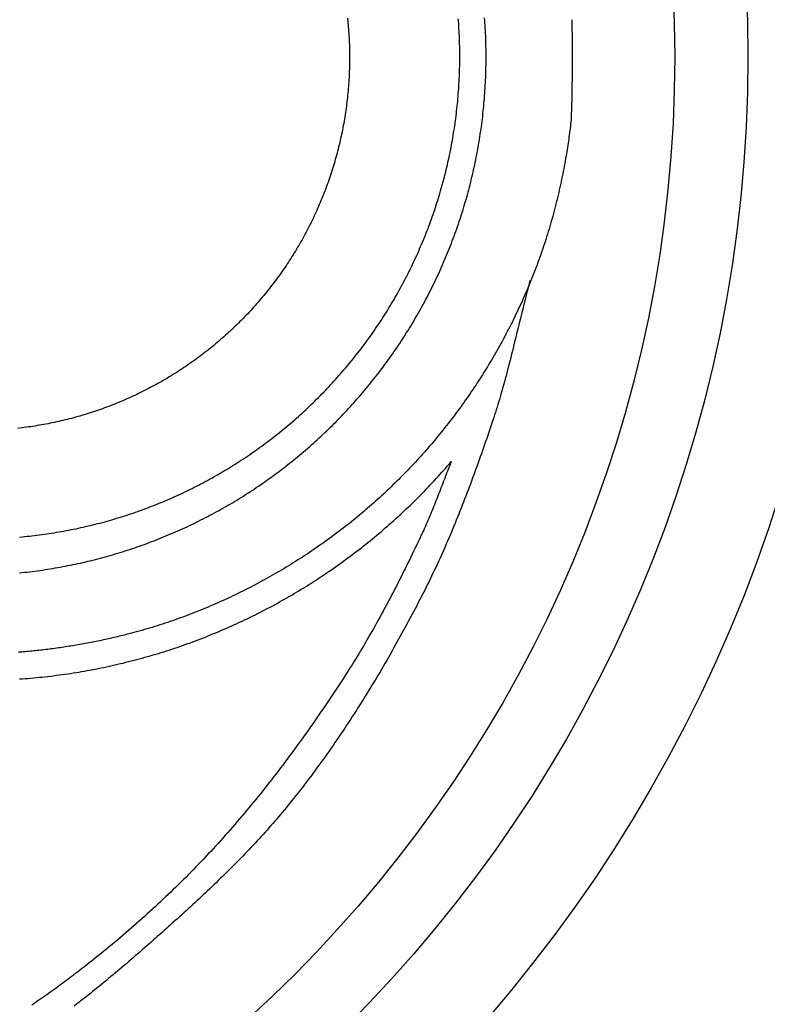
# Model space of a CAD drawing. Units: millimetres. Extents: x 2 to 218, y -89 to 89.
# Drawn here: x 129 to 175, y -57 to 2 of the extents above; entities that cross this region are included whole.
import ezdxf

# ---------------------------------------------------------------- set-up
doc = ezdxf.new("R2010")
doc.units = ezdxf.units.MM
doc.layers.add('Vector Layer 1', color=7, linetype='Continuous', lineweight=30)

msp = doc.modelspace()

# ---------------------------------------------------------------- linework, layer by layer
at = {"layer": 'Vector Layer 1', "color": 18, "lineweight": 30, "true_color": 0x000000, "extrusion": (0, 0, -1)}
for points in [[(-149.219, 2.336), (-149.233, 2.203), (-149.245, 2.071), (-149.257, 1.938), (-149.269, 1.806), (-149.279, 1.673), (-149.289, 1.54), (-149.298, 1.407), (-149.306, 1.274), (-149.313, 1.141), (-149.32, 1.007), (-149.326, 0.874), (-149.331, 0.74), (-149.335, 0.607), (-149.338, 0.473), (-149.341, 0.339), (-149.343, 0.205), (-149.344, 0.071), (-149.344, -0.063), (-149.344, -0.063), (-149.343, -0.197), (-149.342, -0.331), (-149.34, -0.465), (-149.337, -0.599), (-149.333, -0.732), (-149.329, -0.866), (-149.324, -1), (-149.318, -1.133), (-149.311, -1.266), (-149.303, -1.4), (-149.295, -1.533), (-149.285, -1.666), (-149.275, -1.798), (-149.265, -1.931), (-149.253, -2.064), (-149.241, -2.196), (-149.228, -2.329), (-149.214, -2.461), (-149.199, -2.593), (-149.184, -2.725), (-149.168, -2.857), (-149.151, -2.988), (-149.133, -3.12), (-149.115, -3.251), (-149.095, -3.382), (-149.075, -3.513), (-149.055, -3.644), (-149.033, -3.775), (-149.011, -3.905), (-148.988, -4.036), (-148.964, -4.166), (-148.939, -4.296), (-148.914, -4.425), (-148.888, -4.555), (-148.861, -4.684), (-148.834, -4.814), (-148.805, -4.943), (-148.776, -5.071), (-148.747, -5.2), (-148.716, -5.328), (-148.685, -5.457), (-148.653, -5.585), (-148.62, -5.712), (-148.586, -5.84), (-148.552, -5.967), (-148.517, -6.094), (-148.482, -6.221), (-148.445, -6.348), (-148.408, -6.474), (-148.37, -6.601), (-148.331, -6.727), (-148.292, -6.852), (-148.252, -6.978), (-148.211, -7.103), (-148.17, -7.228), (-148.127, -7.352), (-148.084, -7.477), (-148.041, -7.601), (-147.996, -7.725), (-147.951, -7.849), (-147.905, -7.972), (-147.859, -8.095), (-147.811, -8.218), (-147.763, -8.34), (-147.715, -8.463), (-147.665, -8.585), (-147.615, -8.706), (-147.564, -8.828), (-147.513, -8.949), (-147.46, -9.069), (-147.408, -9.19), (-147.354, -9.31), (-147.3, -9.43), (-147.244, -9.549), (-147.189, -9.669), (-147.132, -9.788), (-147.075, -9.906), (-147.017, -10.024), (-146.959, -10.142), (-146.899, -10.26), (-146.84, -10.377), (-146.779, -10.494), (-146.718, -10.611), (-146.656, -10.727), (-146.593, -10.843), (-146.53, -10.958), (-146.466, -11.074), (-146.401, -11.188), (-146.336, -11.303), (-146.269, -11.417), (-146.203, -11.531), (-146.135, -11.644), (-146.067, -11.757), (-145.998, -11.87), (-145.929, -11.982), (-145.859, -12.094), (-145.788, -12.205), (-145.717, -12.316), (-145.644, -12.427), (-145.572, -12.537), (-145.498, -12.647), (-145.424, -12.757), (-145.349, -12.866), (-145.274, -12.975), (-145.198, -13.083), (-145.121, -13.191), (-145.044, -13.298), (-144.966, -13.405), (-144.887, -13.512), (-144.807, -13.618), (-144.727, -13.724), (-144.647, -13.829), (-144.565, -13.934), (-144.483, -14.038), (-144.401, -14.142), (-144.318, -14.246), (-144.234, -14.349), (-144.149, -14.452), (-144.064, -14.554), (-143.978, -14.656), (-143.892, -14.757), (-143.805, -14.858), (-143.717, -14.958), (-143.628, -15.058), (-143.539, -15.157), (-143.45, -15.256), (-143.36, -15.355), (-143.269, -15.453), (-143.177, -15.55), (-143.085, -15.647), (-142.992, -15.744), (-142.899, -15.84), (-142.805, -15.935), (-142.71, -16.03), (-142.71, -16.03), (-142.615, -16.125), (-142.519, -16.218), (-142.423, -16.312), (-142.326, -16.404), (-142.229, -16.496), (-142.131, -16.587), (-142.033, -16.678), (-141.935, -16.768), (-141.836, -16.858), (-141.736, -16.946), (-141.636, -17.035), (-141.535, -17.122), (-141.434, -17.209), (-141.333, -17.295), (-141.231, -17.381), (-141.129, -17.466), (-141.026, -17.55), (-140.922, -17.634), (-140.819, -17.717), (-140.715, -17.799), (-140.61, -17.881), (-140.505, -17.962), (-140.399, -18.043), (-140.293, -18.122), (-140.187, -18.201), (-140.08, -18.28), (-139.973, -18.358), (-139.866, -18.435), (-139.758, -18.512), (-139.649, -18.587), (-139.54, -18.663), (-139.431, -18.737), (-139.321, -18.811), (-139.211, -18.884), (-139.101, -18.957), (-138.99, -19.029), (-138.879, -19.1), (-138.767, -19.17), (-138.655, -19.24), (-138.543, -19.31), (-138.43, -19.378), (-138.317, -19.446), (-138.203, -19.513), (-138.089, -19.58), (-137.975, -19.645), (-137.861, -19.711), (-137.746, -19.775), (-137.63, -19.839), (-137.515, -19.902), (-137.399, -19.964), (-137.282, -20.026), (-137.165, -20.087), (-137.048, -20.148), (-136.931, -20.207), (-136.813, -20.266), (-136.695, -20.324), (-136.577, -20.382), (-136.458, -20.439), (-136.339, -20.495), (-136.22, -20.551), (-136.1, -20.605), (-135.98, -20.66), (-135.86, -20.713), (-135.739, -20.766), (-135.618, -20.818), (-135.497, -20.869), (-135.376, -20.92), (-135.254, -20.969), (-135.132, -21.019), (-135.01, -21.067), (-134.887, -21.115), (-134.764, -21.162), (-134.641, -21.208), (-134.517, -21.254), (-134.394, -21.299), (-134.27, -21.343), (-134.145, -21.386), (-134.021, -21.429), (-133.896, -21.471), (-133.771, -21.512), (-133.646, -21.553), (-133.52, -21.593), (-133.395, -21.632), (-133.269, -21.67), (-133.142, -21.708), (-133.016, -21.745), (-132.889, -21.781), (-132.762, -21.816), (-132.635, -21.851), (-132.507, -21.885), (-132.38, -21.918), (-132.252, -21.95), (-132.124, -21.982), (-131.996, -22.013), (-131.867, -22.043), (-131.739, -22.073), (-131.61, -22.102), (-131.481, -22.13), (-131.351, -22.157), (-131.222, -22.184), (-131.092, -22.209), (-130.962, -22.234), (-130.832, -22.259), (-130.702, -22.282), (-130.572, -22.305), (-130.441, -22.327), (-130.311, -22.348), (-130.18, -22.369), (-130.049, -22.388), (-129.917, -22.407), (-129.786, -22.425), (-129.655, -22.443), (-129.523, -22.46), (-129.391, -22.475), (-129.259, -22.491)], [(-162.798, 2.243), (-162.803, 1.941), (-162.807, 1.639), (-162.811, 1.338), (-162.814, 1.036), (-162.816, 0.734), (-162.817, 0.433), (-162.818, 0.131), (-162.818, -0.171), (-162.817, -0.472), (-162.816, -0.774), (-162.813, -1.076), (-162.81, -1.377), (-162.807, -1.679), (-162.802, -1.98), (-162.797, -2.282), (-162.791, -2.584), (-162.784, -2.885), (-162.777, -3.187), (-162.769, -3.488), (-162.76, -3.79), (-162.76, -3.79), (-162.726, -4.081), (-162.726, -4.081), (-162.71, -4.209), (-162.694, -4.338), (-162.694, -4.338), (-162.678, -4.466), (-162.661, -4.595), (-162.644, -4.723), (-162.626, -4.851), (-162.608, -4.98), (-162.589, -5.108), (-162.569, -5.236), (-162.55, -5.364), (-162.529, -5.492), (-162.509, -5.62), (-162.488, -5.748), (-162.468, -5.876), (-162.447, -6.003), (-162.426, -6.131), (-162.426, -6.131), (-162.398, -6.292), (-162.369, -6.453), (-162.339, -6.614), (-162.309, -6.775), (-162.278, -6.935), (-162.246, -7.096), (-162.214, -7.256), (-162.181, -7.416), (-162.147, -7.576), (-162.113, -7.736), (-162.078, -7.896), (-162.042, -8.055), (-162.005, -8.215), (-161.968, -8.374), (-161.93, -8.533), (-161.891, -8.692), (-161.852, -8.851), (-161.812, -9.009), (-161.771, -9.168), (-161.73, -9.326), (-161.687, -9.484), (-161.644, -9.641), (-161.601, -9.799), (-161.556, -9.956), (-161.511, -10.114), (-161.466, -10.271), (-161.419, -10.427), (-161.372, -10.584), (-161.324, -10.74), (-161.275, -10.896), (-161.226, -11.052), (-161.226, -11.052), (-161.176, -11.207), (-161.125, -11.362), (-161.074, -11.516), (-161.022, -11.67), (-160.969, -11.824), (-160.916, -11.977), (-160.862, -12.131), (-160.807, -12.284), (-160.751, -12.436), (-160.695, -12.589), (-160.638, -12.741), (-160.58, -12.893), (-160.522, -13.045), (-160.462, -13.196), (-160.403, -13.348), (-160.342, -13.498), (-160.281, -13.649), (-160.219, -13.799), (-160.156, -13.949), (-160.093, -14.099), (-160.029, -14.249), (-159.964, -14.398), (-159.899, -14.547), (-159.833, -14.695), (-159.766, -14.843), (-159.698, -14.991), (-159.63, -15.139), (-159.561, -15.286), (-159.492, -15.433), (-159.492, -15.433), (-159.419, -15.585), (-159.346, -15.736), (-159.272, -15.886), (-159.198, -16.037), (-159.122, -16.186), (-159.046, -16.336), (-158.97, -16.485), (-158.892, -16.634), (-158.814, -16.783), (-158.735, -16.931), (-158.656, -17.079), (-158.576, -17.226), (-158.495, -17.373), (-158.414, -17.52), (-158.332, -17.666), (-158.332, -17.666), (-158.252, -17.807), (-158.171, -17.947), (-158.09, -18.086), (-158.009, -18.226), (-157.927, -18.365), (-157.844, -18.503), (-157.761, -18.642), (-157.761, -18.642), (-157.687, -18.764), (-157.613, -18.886), (-157.537, -19.007), (-157.462, -19.128), (-157.386, -19.249), (-157.309, -19.369), (-157.232, -19.489), (-157.155, -19.609), (-157.078, -19.729), (-157, -19.849), (-157, -19.849), (-156.912, -19.981), (-156.824, -20.114), (-156.735, -20.246), (-156.645, -20.378), (-156.555, -20.509), (-156.464, -20.641), (-156.372, -20.772), (-156.28, -20.902), (-156.187, -21.033), (-156.093, -21.163), (-155.998, -21.292), (-155.903, -21.422), (-155.807, -21.551), (-155.711, -21.68), (-155.614, -21.808), (-155.516, -21.936), (-155.418, -22.064), (-155.319, -22.191), (-155.219, -22.318), (-155.119, -22.444), (-155.018, -22.57), (-154.917, -22.696), (-154.815, -22.821), (-154.712, -22.946), (-154.609, -23.071), (-154.505, -23.195), (-154.401, -23.318), (-154.296, -23.442), (-154.191, -23.564), (-154.085, -23.687), (-153.978, -23.809), (-153.871, -23.93), (-153.763, -24.051), (-153.655, -24.171), (-153.547, -24.291), (-153.437, -24.411), (-153.328, -24.53), (-153.217, -24.649), (-153.107, -24.767), (-152.995, -24.884), (-152.884, -25.001), (-152.772, -25.118), (-152.659, -25.233), (-152.546, -25.349), (-152.432, -25.464), (-152.318, -25.578), (-152.204, -25.692), (-152.089, -25.805), (-151.973, -25.918), (-151.857, -26.03), (-151.741, -26.141), (-151.624, -26.252), (-151.507, -26.362), (-151.39, -26.472), (-151.272, -26.581), (-151.154, -26.689), (-151.035, -26.797), (-150.916, -26.905), (-150.796, -27.011), (-150.676, -27.117), (-150.556, -27.222), (-150.436, -27.327), (-150.315, -27.431), (-150.193, -27.534), (-150.072, -27.637), (-149.95, -27.739), (-149.827, -27.84), (-149.705, -27.941), (-149.582, -28.041), (-149.458, -28.14), (-149.335, -28.239), (-149.211, -28.336), (-149.086, -28.433), (-149.086, -28.433), (-148.954, -28.536), (-148.82, -28.638), (-148.687, -28.74), (-148.553, -28.841), (-148.418, -28.941), (-148.283, -29.04), (-148.148, -29.139), (-148.012, -29.238), (-147.876, -29.335), (-147.74, -29.432), (-147.603, -29.529), (-147.466, -29.624), (-147.328, -29.72), (-147.19, -29.814), (-147.051, -29.908), (-146.912, -30.001), (-146.773, -30.094), (-146.634, -30.185), (-146.494, -30.277), (-146.353, -30.367), (-146.213, -30.457), (-146.071, -30.546), (-145.93, -30.635), (-145.788, -30.723), (-145.646, -30.81), (-145.504, -30.897), (-145.361, -30.983), (-145.218, -31.068), (-145.074, -31.152), (-144.93, -31.236), (-144.786, -31.32), (-144.641, -31.402), (-144.497, -31.484), (-144.351, -31.565), (-144.206, -31.646), (-144.06, -31.725), (-143.914, -31.805), (-143.768, -31.883), (-143.621, -31.961), (-143.474, -32.038), (-143.327, -32.114), (-143.179, -32.19), (-143.031, -32.265), (-142.883, -32.339), (-142.735, -32.413), (-142.586, -32.486), (-142.437, -32.558), (-142.288, -32.629), (-142.138, -32.7), (-141.989, -32.77), (-141.839, -32.84), (-141.688, -32.908), (-141.538, -32.976), (-141.387, -33.043), (-141.236, -33.11), (-141.085, -33.176), (-140.933, -33.241), (-140.781, -33.305), (-140.63, -33.369), (-140.477, -33.431), (-140.325, -33.494), (-140.172, -33.555), (-140.019, -33.616), (-139.866, -33.676), (-139.713, -33.735), (-139.56, -33.793), (-139.406, -33.851), (-139.252, -33.908), (-139.098, -33.964), (-138.944, -34.02), (-138.789, -34.075), (-138.635, -34.129), (-138.48, -34.182), (-138.325, -34.235), (-138.17, -34.286), (-138.014, -34.337), (-137.859, -34.388), (-137.703, -34.437), (-137.547, -34.486), (-137.391, -34.534), (-137.235, -34.581), (-137.079, -34.628), (-136.922, -34.673), (-136.766, -34.718), (-136.609, -34.762), (-136.452, -34.806), (-136.295, -34.848), (-136.138, -34.89), (-135.981, -34.931), (-135.824, -34.972), (-135.824, -34.972), (-135.718, -34.998), (-135.612, -35.024), (-135.506, -35.05), (-135.4, -35.076), (-135.293, -35.102), (-135.187, -35.127), (-135.08, -35.152), (-134.972, -35.177), (-134.865, -35.201), (-134.757, -35.225), (-134.65, -35.249), (-134.542, -35.272), (-134.433, -35.296), (-134.325, -35.319), (-134.217, -35.341), (-134.108, -35.364), (-134, -35.386), (-133.891, -35.408), (-133.782, -35.429), (-133.673, -35.45), (-133.565, -35.471), (-133.456, -35.492), (-133.347, -35.512), (-133.238, -35.532), (-133.129, -35.552), (-133.02, -35.571), (-132.911, -35.59), (-132.802, -35.609), (-132.693, -35.627), (-132.584, -35.646), (-132.476, -35.663), (-132.367, -35.681), (-132.258, -35.698), (-132.15, -35.715), (-132.042, -35.732), (-131.933, -35.748), (-131.825, -35.764), (-131.717, -35.779), (-131.61, -35.795), (-131.502, -35.809), (-131.395, -35.824), (-131.288, -35.838), (-131.181, -35.852), (-131.074, -35.866), (-130.968, -35.879), (-130.861, -35.892), (-130.755, -35.904), (-130.65, -35.917), (-130.545, -35.928), (-130.439, -35.94), (-130.335, -35.951), (-130.23, -35.962), (-130.126, -35.972), (-130.023, -35.982), (-129.919, -35.992), (-129.816, -36.002), (-129.714, -36.011), (-129.612, -36.019), (-129.51, -36.028), (-129.409, -36.036), (-129.308, -36.043)], [(-160.264, -13.547), (-160.218, -13.723), (-160.172, -13.899), (-160.126, -14.076), (-160.081, -14.252), (-160.036, -14.428), (-160.036, -14.428), (-159.965, -14.711), (-159.894, -14.993), (-159.824, -15.276), (-159.754, -15.559), (-159.685, -15.842), (-159.615, -16.125), (-159.546, -16.408), (-159.477, -16.691), (-159.408, -16.974), (-159.339, -17.257), (-159.339, -17.257), (-159.293, -17.444), (-159.247, -17.631), (-159.2, -17.818), (-159.153, -18.005), (-159.106, -18.192), (-159.059, -18.379), (-159.011, -18.566), (-158.963, -18.752), (-158.914, -18.939), (-158.865, -19.125), (-158.815, -19.311), (-158.765, -19.497), (-158.715, -19.683), (-158.663, -19.869), (-158.612, -20.055), (-158.559, -20.24), (-158.506, -20.425), (-158.506, -20.425), (-158.46, -20.582), (-158.414, -20.739), (-158.367, -20.896), (-158.319, -21.053), (-158.271, -21.209), (-158.222, -21.365), (-158.172, -21.521), (-158.122, -21.677), (-158.071, -21.833), (-158.02, -21.988), (-158.02, -21.988), (-157.958, -22.174), (-157.896, -22.359), (-157.834, -22.544), (-157.771, -22.729), (-157.708, -22.914), (-157.645, -23.099), (-157.581, -23.283), (-157.518, -23.468), (-157.454, -23.653), (-157.389, -23.837), (-157.325, -24.022), (-157.26, -24.206), (-157.194, -24.39), (-157.129, -24.575), (-157.062, -24.759), (-156.996, -24.943), (-156.929, -25.126), (-156.862, -25.31), (-156.795, -25.494), (-156.727, -25.677), (-156.659, -25.86), (-156.59, -26.043), (-156.521, -26.226), (-156.452, -26.409), (-156.382, -26.592), (-156.311, -26.774), (-156.241, -26.956), (-156.17, -27.139), (-156.098, -27.32), (-156.026, -27.502), (-155.953, -27.684), (-155.88, -27.865), (-155.807, -28.046), (-155.733, -28.227), (-155.658, -28.408), (-155.583, -28.588), (-155.507, -28.768), (-155.431, -28.948), (-155.355, -29.128), (-155.278, -29.308), (-155.2, -29.487), (-155.122, -29.666), (-155.043, -29.844), (-154.963, -30.023), (-154.883, -30.201), (-154.803, -30.379), (-154.722, -30.556), (-154.64, -30.734), (-154.557, -30.911), (-154.474, -31.088), (-154.391, -31.264), (-154.306, -31.44), (-154.222, -31.616), (-154.136, -31.791), (-154.05, -31.966), (-153.963, -32.141), (-153.875, -32.316), (-153.787, -32.49), (-153.698, -32.663), (-153.698, -32.663), (-153.602, -32.85), (-153.506, -33.036), (-153.409, -33.221), (-153.311, -33.407), (-153.214, -33.593), (-153.116, -33.778), (-153.017, -33.963), (-152.918, -34.148), (-152.819, -34.333), (-152.719, -34.517), (-152.619, -34.702), (-152.518, -34.886), (-152.417, -35.07), (-152.315, -35.253), (-152.213, -35.437), (-152.111, -35.62), (-152.008, -35.803), (-151.905, -35.986), (-151.801, -36.168), (-151.697, -36.351), (-151.592, -36.533), (-151.487, -36.714), (-151.381, -36.896), (-151.275, -37.077), (-151.168, -37.258), (-151.061, -37.439), (-150.954, -37.619), (-150.846, -37.799), (-150.737, -37.979), (-150.628, -38.159), (-150.519, -38.338), (-150.409, -38.517), (-150.299, -38.695), (-150.188, -38.874), (-150.076, -39.052), (-149.964, -39.229), (-149.852, -39.407), (-149.739, -39.584), (-149.625, -39.76), (-149.511, -39.937), (-149.397, -40.113), (-149.282, -40.288), (-149.166, -40.463), (-149.05, -40.638), (-148.934, -40.813), (-148.816, -40.987), (-148.699, -41.161), (-148.581, -41.334), (-148.462, -41.507), (-148.343, -41.68), (-148.223, -41.852), (-148.102, -42.023), (-147.981, -42.195), (-147.86, -42.366), (-147.738, -42.536), (-147.615, -42.706), (-147.492, -42.876), (-147.369, -43.045), (-147.244, -43.214), (-147.119, -43.383), (-146.994, -43.551), (-146.868, -43.718), (-146.741, -43.885), (-146.614, -44.052), (-146.487, -44.218), (-146.358, -44.383), (-146.229, -44.549), (-146.1, -44.713), (-145.97, -44.877), (-145.839, -45.041), (-145.839, -45.041), (-145.728, -45.179), (-145.616, -45.317), (-145.504, -45.454), (-145.391, -45.591), (-145.277, -45.727), (-145.163, -45.862), (-145.049, -45.998), (-144.933, -46.132), (-144.818, -46.266), (-144.701, -46.4), (-144.585, -46.534), (-144.467, -46.667), (-144.35, -46.799), (-144.231, -46.931), (-144.112, -47.063), (-143.993, -47.194), (-143.873, -47.325), (-143.753, -47.455), (-143.633, -47.585), (-143.511, -47.715), (-143.39, -47.844), (-143.268, -47.973), (-143.145, -48.101), (-143.022, -48.229), (-142.899, -48.357), (-142.776, -48.484), (-142.652, -48.611), (-142.527, -48.738), (-142.402, -48.864), (-142.277, -48.99), (-142.152, -49.116), (-142.026, -49.241), (-141.899, -49.366), (-141.773, -49.49), (-141.646, -49.615), (-141.519, -49.739), (-141.391, -49.863), (-141.263, -49.986), (-141.135, -50.109), (-141.007, -50.232), (-140.878, -50.355), (-140.749, -50.477), (-140.62, -50.599), (-140.491, -50.721), (-140.361, -50.842), (-140.231, -50.964), (-140.101, -51.085), (-139.97, -51.206), (-139.84, -51.326), (-139.709, -51.447), (-139.578, -51.567), (-139.447, -51.687), (-139.315, -51.807), (-139.184, -51.926), (-139.052, -52.046), (-138.92, -52.165), (-138.788, -52.284), (-138.656, -52.403), (-138.524, -52.521), (-138.392, -52.64), (-138.259, -52.758), (-138.127, -52.876), (-137.994, -52.994), (-137.861, -53.112), (-137.728, -53.23), (-137.596, -53.347), (-137.463, -53.465), (-137.33, -53.582), (-137.197, -53.7), (-137.063, -53.817), (-137.063, -53.817), (-136.93, -53.934), (-136.796, -54.052), (-136.662, -54.169), (-136.527, -54.286), (-136.393, -54.403), (-136.258, -54.519), (-136.123, -54.636), (-135.988, -54.752), (-135.853, -54.868), (-135.717, -54.984), (-135.581, -55.099), (-135.445, -55.214), (-135.309, -55.329), (-135.173, -55.444), (-135.036, -55.558), (-134.899, -55.673), (-134.762, -55.786), (-134.624, -55.9), (-134.486, -56.013), (-134.348, -56.126), (-134.21, -56.239), (-134.071, -56.351), (-133.932, -56.463), (-133.793, -56.574), (-133.654, -56.686), (-133.514, -56.796), (-133.374, -56.907), (-133.234, -57.017), (-133.093, -57.126), (-132.952, -57.235), (-132.811, -57.344), (-132.669, -57.452)], [(-129.373, -37.658), (-129.545, -37.646), (-129.717, -37.633), (-129.889, -37.619), (-130.061, -37.604), (-130.232, -37.589), (-130.404, -37.572), (-130.575, -37.555), (-130.747, -37.538), (-130.918, -37.519), (-131.089, -37.5), (-131.259, -37.48), (-131.43, -37.459), (-131.6, -37.437), (-131.771, -37.415), (-131.941, -37.391), (-132.111, -37.368), (-132.281, -37.343), (-132.45, -37.317), (-132.62, -37.291), (-132.789, -37.264), (-132.958, -37.236), (-133.127, -37.208), (-133.296, -37.179), (-133.464, -37.149), (-133.633, -37.118), (-133.801, -37.086), (-133.969, -37.054), (-134.136, -37.021), (-134.304, -36.987), (-134.471, -36.953), (-134.639, -36.918), (-134.805, -36.882), (-134.972, -36.845), (-135.139, -36.808), (-135.305, -36.769), (-135.471, -36.73), (-135.637, -36.691), (-135.803, -36.65), (-135.968, -36.609), (-136.133, -36.567), (-136.298, -36.524), (-136.463, -36.481), (-136.628, -36.437), (-136.792, -36.392), (-136.956, -36.347), (-137.12, -36.3), (-137.283, -36.253), (-137.447, -36.205), (-137.61, -36.157), (-137.773, -36.108), (-137.935, -36.058), (-138.098, -36.007), (-138.26, -35.956), (-138.422, -35.904), (-138.583, -35.851), (-138.744, -35.797), (-138.906, -35.743), (-139.066, -35.688), (-139.227, -35.632), (-139.387, -35.576), (-139.547, -35.519), (-139.707, -35.461), (-139.866, -35.402), (-140.025, -35.343), (-140.184, -35.283), (-140.343, -35.223), (-140.501, -35.161), (-140.659, -35.099), (-140.817, -35.036), (-140.974, -34.973), (-141.131, -34.909), (-141.288, -34.844), (-141.444, -34.778), (-141.6, -34.712), (-141.756, -34.645), (-141.912, -34.577), (-142.067, -34.509), (-142.222, -34.44), (-142.377, -34.37), (-142.531, -34.3), (-142.685, -34.229), (-142.839, -34.157), (-142.992, -34.084), (-143.145, -34.011), (-143.298, -33.937), (-143.45, -33.863), (-143.602, -33.788), (-143.754, -33.712), (-143.905, -33.635), (-144.056, -33.558), (-144.207, -33.48), (-144.357, -33.401), (-144.507, -33.322), (-144.657, -33.242), (-144.806, -33.161), (-144.955, -33.08), (-145.103, -32.998), (-145.252, -32.915), (-145.399, -32.832), (-145.547, -32.748), (-145.694, -32.663), (-145.841, -32.578), (-145.987, -32.492), (-146.133, -32.405), (-146.278, -32.318), (-146.424, -32.23), (-146.568, -32.141), (-146.713, -32.052), (-146.857, -31.962), (-147.001, -31.871), (-147.144, -31.78), (-147.287, -31.688), (-147.429, -31.596), (-147.571, -31.502), (-147.713, -31.409), (-147.854, -31.314), (-147.995, -31.219), (-148.136, -31.123), (-148.276, -31.027), (-148.415, -30.929), (-148.555, -30.832), (-148.693, -30.733), (-148.832, -30.634), (-148.97, -30.535), (-149.107, -30.434), (-149.244, -30.333), (-149.381, -30.232), (-149.517, -30.129), (-149.653, -30.027), (-149.789, -29.923), (-149.923, -29.819), (-150.058, -29.714), (-150.192, -29.609), (-150.326, -29.503), (-150.459, -29.396), (-150.592, -29.289), (-150.724, -29.181), (-150.856, -29.072), (-150.987, -28.963), (-151.118, -28.854), (-151.248, -28.743), (-151.378, -28.632), (-151.508, -28.52), (-151.637, -28.408), (-151.765, -28.295), (-151.893, -28.182), (-152.021, -28.068), (-152.148, -27.953), (-152.275, -27.838), (-152.401, -27.722), (-152.527, -27.605), (-152.652, -27.488), (-152.777, -27.37), (-152.901, -27.252), (-153.025, -27.133), (-153.148, -27.013), (-153.271, -26.893), (-153.393, -26.773), (-153.515, -26.651), (-153.636, -26.529), (-153.756, -26.407), (-153.877, -26.283), (-153.996, -26.16), (-154.115, -26.035), (-154.234, -25.91), (-154.352, -25.785), (-154.47, -25.659), (-154.587, -25.532), (-154.703, -25.405), (-154.819, -25.277), (-154.935, -25.148), (-155.05, -25.019), (-155.164, -24.89), (-155.278, -24.759), (-155.392, -24.628), (-155.504, -24.497)], [(-155.504, -24.497), (-155.456, -24.615), (-155.409, -24.734), (-155.362, -24.853), (-155.314, -24.971), (-155.268, -25.09), (-155.221, -25.209), (-155.175, -25.328), (-155.128, -25.448), (-155.082, -25.567), (-155.036, -25.686), (-154.99, -25.805), (-154.944, -25.924), (-154.898, -26.044), (-154.852, -26.163), (-154.806, -26.282), (-154.76, -26.401), (-154.714, -26.521), (-154.668, -26.64), (-154.621, -26.759), (-154.575, -26.878), (-154.528, -26.997), (-154.481, -27.115), (-154.433, -27.234), (-154.385, -27.352), (-154.337, -27.471), (-154.289, -27.589), (-154.24, -27.707), (-154.191, -27.825), (-154.141, -27.943), (-154.091, -28.06), (-154.041, -28.177), (-153.989, -28.294), (-153.938, -28.411), (-153.885, -28.527), (-153.833, -28.644), (-153.779, -28.76), (-153.725, -28.875), (-153.725, -28.875), (-153.641, -29.052), (-153.558, -29.228), (-153.474, -29.404), (-153.389, -29.58), (-153.305, -29.756), (-153.22, -29.932), (-153.135, -30.108), (-153.049, -30.284), (-152.963, -30.459), (-152.877, -30.635), (-152.791, -30.81), (-152.704, -30.985), (-152.617, -31.16), (-152.529, -31.335), (-152.441, -31.509), (-152.353, -31.683), (-152.265, -31.858), (-152.176, -32.032), (-152.086, -32.205), (-151.997, -32.379), (-151.906, -32.552), (-151.816, -32.726), (-151.725, -32.898), (-151.633, -33.071), (-151.541, -33.243), (-151.449, -33.416), (-151.356, -33.588), (-151.263, -33.759), (-151.169, -33.931), (-151.075, -34.102), (-150.98, -34.272), (-150.885, -34.443), (-150.789, -34.613), (-150.693, -34.783), (-150.596, -34.953), (-150.498, -35.122), (-150.4, -35.291), (-150.302, -35.46), (-150.203, -35.628), (-150.103, -35.796), (-150.003, -35.963), (-149.903, -36.131), (-149.801, -36.297), (-149.699, -36.464), (-149.597, -36.63), (-149.494, -36.796), (-149.39, -36.961), (-149.286, -37.126), (-149.181, -37.29), (-149.075, -37.454), (-149.075, -37.454), (-148.956, -37.639), (-148.836, -37.823), (-148.715, -38.007), (-148.595, -38.19), (-148.474, -38.374), (-148.352, -38.557), (-148.23, -38.74), (-148.108, -38.922), (-147.985, -39.105), (-147.862, -39.287), (-147.738, -39.469), (-147.614, -39.65), (-147.489, -39.832), (-147.364, -40.013), (-147.239, -40.193), (-147.113, -40.374), (-146.986, -40.554), (-146.86, -40.734), (-146.732, -40.913), (-146.605, -41.092), (-146.476, -41.271), (-146.348, -41.45), (-146.219, -41.628), (-146.089, -41.806), (-145.959, -41.983), (-145.828, -42.16), (-145.697, -42.337), (-145.566, -42.514), (-145.434, -42.69), (-145.301, -42.865), (-145.168, -43.041), (-145.035, -43.215), (-144.901, -43.39), (-144.767, -43.564), (-144.632, -43.738), (-144.496, -43.911), (-144.36, -44.084), (-144.224, -44.256), (-144.087, -44.428), (-143.949, -44.6), (-143.811, -44.771), (-143.672, -44.942), (-143.533, -45.112), (-143.394, -45.282), (-143.253, -45.451), (-143.113, -45.62), (-142.972, -45.789), (-142.83, -45.957), (-142.687, -46.124), (-142.545, -46.291), (-142.401, -46.458), (-142.257, -46.624), (-142.113, -46.789), (-141.968, -46.954), (-141.822, -47.118), (-141.676, -47.282), (-141.529, -47.446), (-141.382, -47.609), (-141.234, -47.771), (-141.085, -47.933), (-141.085, -47.933), (-140.939, -48.091), (-140.792, -48.249), (-140.644, -48.406), (-140.496, -48.563), (-140.348, -48.719), (-140.198, -48.875), (-140.049, -49.03), (-139.898, -49.185), (-139.747, -49.339), (-139.596, -49.493), (-139.444, -49.646), (-139.291, -49.798), (-139.138, -49.95), (-138.984, -50.102), (-138.83, -50.253), (-138.676, -50.404), (-138.52, -50.554), (-138.364, -50.703), (-138.208, -50.852), (-138.051, -51), (-137.894, -51.148), (-137.736, -51.296), (-137.578, -51.442), (-137.419, -51.589), (-137.259, -51.735), (-137.1, -51.88), (-136.939, -52.024), (-136.778, -52.169), (-136.617, -52.312), (-136.455, -52.455), (-136.293, -52.598), (-136.13, -52.74), (-135.967, -52.881), (-135.804, -53.022), (-135.639, -53.163), (-135.475, -53.303), (-135.31, -53.442), (-135.144, -53.581), (-134.979, -53.719), (-134.812, -53.857), (-134.646, -53.994), (-134.478, -54.13), (-134.311, -54.266), (-134.143, -54.402), (-133.974, -54.537), (-133.805, -54.671), (-133.636, -54.805), (-133.467, -54.938), (-133.296, -55.071), (-133.126, -55.203), (-132.955, -55.335), (-132.784, -55.466), (-132.612, -55.596), (-132.44, -55.726), (-132.44, -55.726), (-132.264, -55.858), (-132.088, -55.99), (-131.911, -56.121), (-131.733, -56.251), (-131.555, -56.381), (-131.377, -56.51), (-131.198, -56.638), (-131.019, -56.766), (-130.839, -56.894), (-130.659, -57.02), (-130.478, -57.146), (-130.297, -57.272), (-130.116, -57.397)]]:
    msp.add_lwpolyline(points, dxfattribs=at)
at = {"layer": 'Vector Layer 1', "color": 18, "lineweight": 30, "true_color": 0x000000}
for points in [[(129.358, -31.236), (129.514, -31.22), (129.67, -31.203), (129.825, -31.185), (129.981, -31.167), (130.136, -31.148), (130.291, -31.128), (130.446, -31.107), (130.601, -31.086), (130.756, -31.063), (130.91, -31.04), (131.065, -31.017), (131.219, -30.992), (131.373, -30.967), (131.527, -30.941), (131.68, -30.914), (131.834, -30.887), (131.987, -30.858), (132.14, -30.829), (132.293, -30.8), (132.446, -30.769), (132.599, -30.738), (132.751, -30.706), (132.903, -30.673), (133.055, -30.639), (133.207, -30.605), (133.359, -30.57), (133.51, -30.534), (133.661, -30.498), (133.812, -30.461), (133.963, -30.423), (134.113, -30.384), (134.264, -30.344), (134.414, -30.304), (134.564, -30.263), (134.713, -30.222), (134.863, -30.179), (135.012, -30.136), (135.161, -30.092), (135.31, -30.047), (135.458, -30.002), (135.606, -29.956), (135.754, -29.909), (135.902, -29.862), (136.05, -29.813), (136.197, -29.765), (136.344, -29.715), (136.491, -29.664), (136.637, -29.613), (136.783, -29.561), (136.929, -29.509), (137.075, -29.456), (137.22, -29.402), (137.365, -29.347), (137.51, -29.291), (137.655, -29.235), (137.799, -29.178), (137.943, -29.121), (138.087, -29.062), (138.23, -29.004), (138.373, -28.944), (138.516, -28.883), (138.659, -28.822), (138.801, -28.76), (138.943, -28.698), (139.084, -28.635), (139.226, -28.571), (139.367, -28.506), (139.507, -28.441), (139.648, -28.375), (139.788, -28.308), (139.928, -28.241), (140.067, -28.173), (140.206, -28.104), (140.345, -28.034), (140.483, -27.964), (140.621, -27.893), (140.759, -27.822), (140.896, -27.749), (141.033, -27.677), (141.17, -27.603), (141.307, -27.529), (141.443, -27.454), (141.578, -27.378), (141.713, -27.302), (141.848, -27.225), (141.983, -27.147), (142.117, -27.069), (142.251, -26.989), (142.384, -26.91), (142.518, -26.829), (142.65, -26.748), (142.783, -26.666), (142.915, -26.584), (143.046, -26.501), (143.177, -26.417), (143.308, -26.333), (143.439, -26.248), (143.569, -26.162), (143.698, -26.075), (143.827, -25.988), (143.956, -25.901), (144.085, -25.812), (144.213, -25.723), (144.34, -25.633), (144.467, -25.543), (144.594, -25.452), (144.72, -25.36), (144.846, -25.268), (144.972, -25.175), (145.097, -25.081), (145.222, -24.987), (145.346, -24.892), (145.47, -24.796), (145.593, -24.7), (145.716, -24.603), (145.838, -24.506), (145.96, -24.407), (146.082, -24.309), (146.203, -24.209), (146.324, -24.109), (146.444, -24.008), (146.564, -23.907), (146.683, -23.805), (146.802, -23.702), (146.92, -23.599), (147.038, -23.495), (147.155, -23.39), (147.272, -23.285), (147.389, -23.179), (147.505, -23.073), (147.62, -22.966), (147.735, -22.858), (147.85, -22.749), (147.964, -22.641), (148.077, -22.531), (148.19, -22.421), (148.303, -22.31), (148.415, -22.198), (148.415, -22.198), (148.526, -22.086), (148.637, -21.974), (148.747, -21.861), (148.857, -21.747), (148.966, -21.633), (149.074, -21.519), (149.182, -21.404), (149.289, -21.288), (149.396, -21.172), (149.501, -21.056), (149.607, -20.939), (149.711, -20.821), (149.815, -20.704), (149.919, -20.585), (150.021, -20.466), (150.123, -20.347), (150.225, -20.227), (150.325, -20.107), (150.426, -19.986), (150.525, -19.865), (150.624, -19.744), (150.722, -19.622), (150.82, -19.499), (150.917, -19.376), (151.013, -19.253), (151.108, -19.129), (151.203, -19.005), (151.298, -18.881), (151.391, -18.755), (151.484, -18.63), (151.577, -18.504), (151.668, -18.378), (151.759, -18.251), (151.85, -18.124), (151.94, -17.996), (152.029, -17.868), (152.117, -17.74), (152.205, -17.611), (152.292, -17.482), (152.378, -17.352), (152.464, -17.222), (152.549, -17.092), (152.634, -16.961), (152.717, -16.83), (152.8, -16.698), (152.883, -16.566), (152.965, -16.434), (153.046, -16.301), (153.126, -16.168), (153.206, -16.035), (153.285, -15.901), (153.363, -15.767), (153.441, -15.632), (153.518, -15.497), (153.594, -15.362), (153.67, -15.226), (153.745, -15.09), (153.819, -14.954), (153.893, -14.817), (153.966, -14.68), (154.038, -14.543), (154.11, -14.405), (154.181, -14.267), (154.251, -14.128), (154.32, -13.99), (154.389, -13.851), (154.457, -13.711), (154.525, -13.571), (154.591, -13.431), (154.657, -13.291), (154.723, -13.15), (154.787, -13.009), (154.851, -12.868), (154.914, -12.726), (154.977, -12.584), (155.039, -12.442), (155.1, -12.3), (155.16, -12.157), (155.22, -12.014), (155.279, -11.87), (155.337, -11.727), (155.395, -11.583), (155.452, -11.438), (155.508, -11.294), (155.563, -11.149), (155.618, -11.004), (155.672, -10.858), (155.725, -10.713), (155.778, -10.567), (155.83, -10.421), (155.881, -10.274), (155.931, -10.127), (155.981, -9.98), (156.03, -9.833), (156.078, -9.686), (156.126, -9.538), (156.172, -9.39), (156.219, -9.242), (156.264, -9.093), (156.309, -8.944), (156.352, -8.795), (156.396, -8.646), (156.438, -8.497), (156.48, -8.347), (156.521, -8.197), (156.561, -8.047), (156.6, -7.897), (156.639, -7.746), (156.677, -7.596), (156.714, -7.445), (156.751, -7.293), (156.787, -7.142), (156.822, -6.99), (156.856, -6.839), (156.889, -6.687), (156.922, -6.535), (156.954, -6.382), (156.985, -6.23), (157.016, -6.077), (157.046, -5.924), (157.075, -5.771), (157.103, -5.617), (157.131, -5.464), (157.157, -5.31), (157.183, -5.156), (157.209, -5.002), (157.233, -4.848), (157.257, -4.694), (157.28, -4.539), (157.302, -4.385), (157.323, -4.23), (157.344, -4.075), (157.364, -3.92), (157.383, -3.764), (157.402, -3.609), (157.419, -3.453), (157.436, -3.298), (157.452, -3.142), (157.467, -2.986), (157.482, -2.83), (157.496, -2.674), (157.509, -2.517), (157.521, -2.361), (157.532, -2.204), (157.543, -2.047), (157.553, -1.89), (157.562, -1.734), (157.57, -1.576), (157.578, -1.419), (157.584, -1.262), (157.59, -1.105), (157.595, -0.947), (157.6, -0.789), (157.603, -0.632), (157.606, -0.474), (157.608, -0.316), (157.609, -0.158), (157.61, 0), (157.61, 0), (157.609, 0.158), (157.608, 0.316), (157.606, 0.474), (157.603, 0.632), (157.6, 0.789), (157.595, 0.947), (157.59, 1.104), (157.584, 1.262), (157.578, 1.419), (157.57, 1.576), (157.562, 1.733), (157.553, 1.89), (157.543, 2.047), (157.532, 2.204), (157.521, 2.36)], [(129.372, -29.067), (129.522, -29.053), (129.672, -29.039), (129.822, -29.024), (129.972, -29.008), (130.121, -28.991), (130.271, -28.974), (130.42, -28.956), (130.569, -28.937), (130.718, -28.917), (130.867, -28.896), (131.016, -28.875), (131.164, -28.853), (131.312, -28.83), (131.461, -28.807), (131.609, -28.782), (131.756, -28.757), (131.904, -28.732), (132.051, -28.705), (132.199, -28.678), (132.346, -28.65), (132.493, -28.621), (132.64, -28.591), (132.786, -28.561), (132.932, -28.53), (133.079, -28.498), (133.225, -28.466), (133.37, -28.433), (133.516, -28.399), (133.661, -28.364), (133.807, -28.328), (133.952, -28.292), (134.096, -28.255), (134.241, -28.218), (134.385, -28.179), (134.529, -28.14), (134.673, -28.1), (134.817, -28.06), (134.96, -28.018), (135.103, -27.976), (135.246, -27.934), (135.389, -27.89), (135.531, -27.846), (135.674, -27.801), (135.816, -27.755), (135.957, -27.709), (136.099, -27.662), (136.24, -27.614), (136.381, -27.566), (136.522, -27.516), (136.662, -27.466), (136.802, -27.416), (136.942, -27.364), (137.082, -27.312), (137.221, -27.26), (137.36, -27.206), (137.499, -27.152), (137.638, -27.097), (137.776, -27.041), (137.914, -26.985), (138.052, -26.928), (138.189, -26.87), (138.326, -26.812), (138.463, -26.753), (138.599, -26.693), (138.736, -26.632), (138.872, -26.571), (139.007, -26.509), (139.142, -26.447), (139.277, -26.383), (139.412, -26.319), (139.546, -26.255), (139.68, -26.189), (139.814, -26.123), (139.947, -26.056), (140.08, -25.989), (140.213, -25.921), (140.345, -25.852), (140.477, -25.783), (140.609, -25.712), (140.74, -25.642), (140.871, -25.57), (141.002, -25.498), (141.132, -25.425), (141.262, -25.351), (141.392, -25.277), (141.521, -25.202), (141.65, -25.127), (141.778, -25.05), (141.906, -24.974), (142.034, -24.896), (142.161, -24.818), (142.288, -24.739), (142.415, -24.659), (142.541, -24.579), (142.667, -24.498), (142.792, -24.417), (142.917, -24.334), (143.042, -24.251), (143.166, -24.168), (143.29, -24.084), (143.413, -23.999), (143.537, -23.913), (143.659, -23.827), (143.781, -23.74), (143.903, -23.653), (144.025, -23.565), (144.146, -23.476), (144.266, -23.387), (144.386, -23.296), (144.506, -23.206), (144.625, -23.114), (144.744, -23.022), (144.863, -22.93), (144.981, -22.836), (145.098, -22.743), (145.215, -22.648), (145.332, -22.553), (145.448, -22.457), (145.564, -22.36), (145.679, -22.263), (145.794, -22.166), (145.908, -22.067), (146.022, -21.968), (146.136, -21.869), (146.249, -21.768), (146.361, -21.667), (146.473, -21.566), (146.585, -21.464), (146.696, -21.361), (146.807, -21.258), (146.917, -21.154), (147.026, -21.049), (147.135, -20.944), (147.244, -20.838), (147.352, -20.731), (147.46, -20.624), (147.46, -20.624), (147.567, -20.516), (147.674, -20.408), (147.779, -20.3), (147.885, -20.191), (147.989, -20.081), (148.093, -19.971), (148.197, -19.86), (148.3, -19.749), (148.402, -19.637), (148.503, -19.525), (148.604, -19.413), (148.704, -19.3), (148.804, -19.186), (148.903, -19.073), (149.001, -18.958), (149.099, -18.843), (149.196, -18.728), (149.293, -18.612), (149.389, -18.496), (149.484, -18.379), (149.578, -18.262), (149.672, -18.145), (149.766, -18.027), (149.858, -17.908), (149.95, -17.789), (150.042, -17.67), (150.132, -17.55), (150.222, -17.43), (150.312, -17.31), (150.4, -17.189), (150.489, -17.067), (150.576, -16.946), (150.663, -16.823), (150.749, -16.701), (150.835, -16.578), (150.919, -16.454), (151.004, -16.33), (151.087, -16.206), (151.17, -16.081), (151.252, -15.956), (151.334, -15.831), (151.415, -15.705), (151.495, -15.579), (151.575, -15.452), (151.654, -15.325), (151.732, -15.198), (151.809, -15.07), (151.886, -14.942), (151.963, -14.814), (152.038, -14.685), (152.113, -14.556), (152.187, -14.426), (152.261, -14.296), (152.334, -14.166), (152.406, -14.035), (152.477, -13.904), (152.548, -13.773), (152.618, -13.641), (152.688, -13.509), (152.757, -13.377), (152.825, -13.244), (152.892, -13.111), (152.959, -12.978), (153.025, -12.844), (153.09, -12.71), (153.155, -12.576), (153.219, -12.442), (153.282, -12.307), (153.345, -12.171), (153.407, -12.036), (153.468, -11.9), (153.529, -11.764), (153.588, -11.627), (153.648, -11.49), (153.706, -11.353), (153.764, -11.216), (153.821, -11.078), (153.877, -10.94), (153.933, -10.802), (153.988, -10.663), (154.042, -10.525), (154.095, -10.386), (154.148, -10.246), (154.2, -10.107), (154.252, -9.967), (154.302, -9.826), (154.352, -9.686), (154.401, -9.545), (154.45, -9.404), (154.498, -9.263), (154.545, -9.122), (154.591, -8.98), (154.637, -8.838), (154.682, -8.696), (154.726, -8.553), (154.769, -8.41), (154.812, -8.268), (154.854, -8.124), (154.896, -7.981), (154.936, -7.837), (154.976, -7.693), (155.015, -7.549), (155.054, -7.405), (155.091, -7.26), (155.128, -7.116), (155.164, -6.971), (155.2, -6.826), (155.234, -6.68), (155.268, -6.535), (155.302, -6.389), (155.334, -6.243), (155.366, -6.097), (155.397, -5.95), (155.427, -5.804), (155.457, -5.657), (155.486, -5.51), (155.514, -5.363), (155.541, -5.216), (155.567, -5.068), (155.593, -4.921), (155.618, -4.773), (155.643, -4.625), (155.666, -4.477), (155.689, -4.328), (155.711, -4.18), (155.732, -4.031), (155.753, -3.882), (155.772, -3.733), (155.791, -3.584), (155.81, -3.435), (155.827, -3.286), (155.844, -3.136), (155.86, -2.986), (155.875, -2.837), (155.889, -2.687), (155.903, -2.537), (155.916, -2.386), (155.928, -2.236), (155.939, -2.086), (155.95, -1.935), (155.959, -1.784), (155.968, -1.634), (155.977, -1.483), (155.984, -1.332), (155.991, -1.181), (155.997, -1.029), (156.002, -0.878), (156.006, -0.727), (156.01, -0.575), (156.012, -0.423), (156.014, -0.272), (156.016, -0.12), (156.016, 0.032), (156.016, 0.032), (156.016, 0.184), (156.014, 0.336), (156.012, 0.487), (156.01, 0.639), (156.006, 0.79), (156.002, 0.942), (155.997, 1.093), (155.991, 1.244), (155.984, 1.395), (155.977, 1.546), (155.968, 1.697), (155.959, 1.848), (155.95, 1.999), (155.939, 2.149), (155.928, 2.3)]]:
    msp.add_lwpolyline(points, dxfattribs=at)
for radius in [88.9, 82.972, 78.538]:
    msp.add_circle((90.488, 0), radius, dxfattribs=at)

doc.saveas('drawing.dxf')
